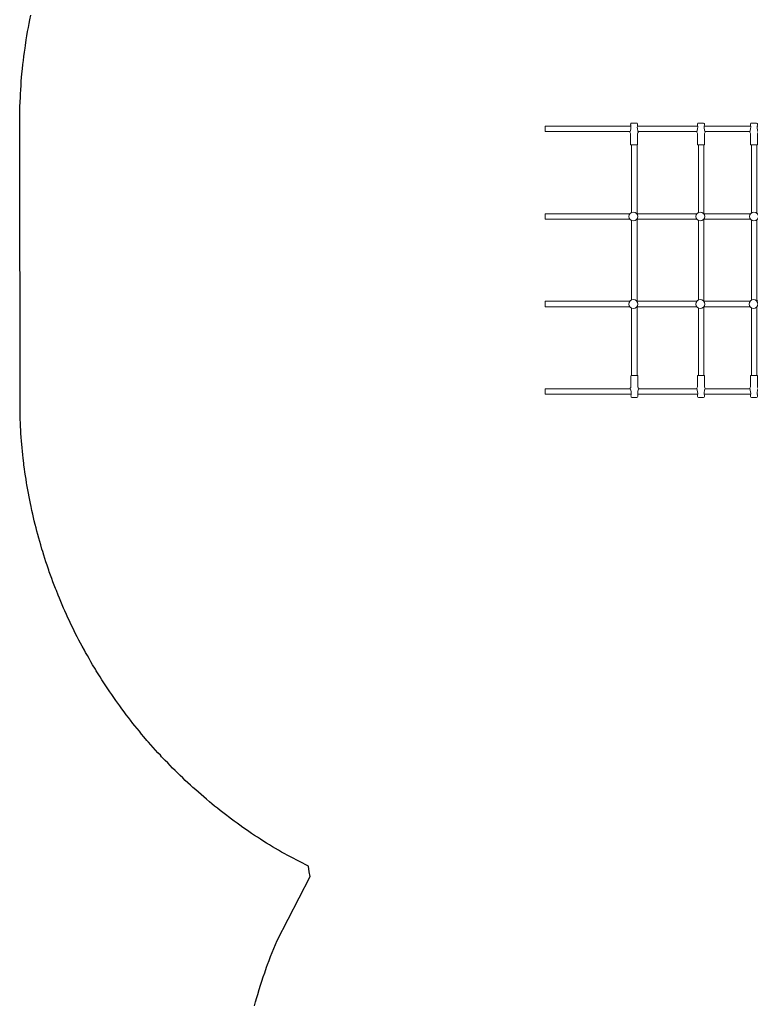
# Model space of a CAD drawing. Units: inches. Extents: x 4993 to 5676, y -5369 to -4692.
# Drawn here: x 4993 to 5093, y -4954 to -4819 of the extents above; entities that cross this region are included whole.
import ezdxf

# ---------------------------------------------------------------- set-up
doc = ezdxf.new("R2010")
doc.units = ezdxf.units.IN
doc.header["$MEASUREMENT"] = 0
for name, color, linetype in [('2D_BLACK', 254, 'Continuous'), ('2D_GREEN', 3, 'Continuous'), ('2D_KBACCENT', 250, 'Continuous'), ('2D_KBGALV', 133, 'Continuous'), ('2D_KBPOST', 5, 'Continuous')]:
    doc.layers.add(name, color=color, linetype=linetype)

# ---------------------------------------------------------------- blocks, each defined once
blk = doc.blocks.new('KBNETC16')
at = {"layer": '2D_BLACK', "lineweight": 15}
for points in [[(8.11, -6.09), (6.63, -6.09, -0.206616), (6.42, -5.99), (6.31, -6.04, -0.0876), (5.82, -6.14, -0.04794), (5.43, -6.11), (5.31, -6.12, 0.392865), (5.2, -6.23), (5.2, -6.92, 0.388343), (5.31, -7.04), (5.43, -7.05), (5.49, -7.04, -0.133089), (6.42, -7.16), (6.45, -7.14, -0.177025), (6.64, -7.07), (8.11, -7.07, 0.407069), (8.19, -6.99), (8.19, -6.16, 0.447379)], [(39.88, -6.09), (41.35, -6.09, 0.206616), (41.57, -5.99), (41.68, -6.04, 0.0876), (42.16, -6.14, 0.04794), (42.55, -6.11), (42.68, -6.12, -0.392865), (42.79, -6.23), (42.79, -6.92, -0.388343), (42.68, -7.04), (42.56, -7.05), (42.5, -7.04, 0.133089), (41.57, -7.16), (41.54, -7.14, 0.177025), (41.35, -7.07), (39.88, -7.07, -0.407069), (39.8, -6.99), (39.8, -6.16, -0.447379)], [(8.11, -12.08), (6.63, -12.08, -0.206616), (6.42, -11.99), (6.31, -12.03, -0.0876), (5.82, -12.13, -0.04794), (5.43, -12.1), (5.31, -12.11, 0.392865), (5.2, -12.22), (5.2, -12.92, 0.388343), (5.31, -13.04), (5.43, -13.04), (5.49, -13.04, -0.133089), (6.42, -13.16), (6.45, -13.13, -0.177025), (6.64, -13.07), (8.11, -13.07, 0.407069), (8.19, -12.99), (8.19, -12.16, 0.447379)], [(39.88, -12.08), (41.35, -12.08, 0.206616), (41.57, -11.99), (41.68, -12.03, 0.0876), (42.16, -12.13, 0.04794), (42.55, -12.1), (42.68, -12.11, -0.392865), (42.79, -12.22), (42.79, -12.92, -0.388343), (42.68, -13.04), (42.56, -13.04), (42.5, -13.04, 0.133089), (41.57, -13.16), (41.54, -13.13, 0.177025), (41.35, -13.07), (39.88, -13.07, -0.407069), (39.8, -12.99), (39.8, -12.16, -0.447379)], [(8.11, -19.35), (6.63, -19.35, -0.206616), (6.42, -19.26), (6.31, -19.31, -0.0876), (5.82, -19.4, -0.04794), (5.43, -19.37), (5.31, -19.38, 0.392865), (5.2, -19.49), (5.2, -20.19, 0.388343), (5.31, -20.31), (5.43, -20.32), (5.49, -20.31, -0.133089), (6.42, -20.43), (6.45, -20.4, -0.177025), (6.64, -20.34), (8.11, -20.34, 0.407069), (8.19, -20.26), (8.19, -19.43, 0.447379)], [(39.88, -19.35), (41.35, -19.35, 0.206616), (41.57, -19.26), (41.68, -19.31, 0.0876), (42.16, -19.4, 0.04794), (42.55, -19.37), (42.68, -19.38, -0.392865), (42.79, -19.49), (42.79, -20.19, -0.388343), (42.68, -20.31), (42.56, -20.32), (42.5, -20.31, 0.133089), (41.57, -20.43), (41.54, -20.4, 0.177025), (41.35, -20.34), (39.88, -20.34, -0.407069), (39.8, -20.26), (39.8, -19.43, -0.447379)], [(8.11, -28.53), (6.63, -28.53, -0.206616), (6.42, -28.43), (6.31, -28.48, -0.0876), (5.82, -28.57, -0.04794), (5.43, -28.54), (5.31, -28.55, 0.392865), (5.2, -28.67), (5.2, -29.36, 0.388343), (5.31, -29.48), (5.43, -29.49), (5.49, -29.48, -0.133089), (6.42, -29.6), (6.45, -29.58, -0.177025), (6.64, -29.51), (8.11, -29.51, 0.407069), (8.19, -29.43), (8.19, -28.6, 0.447379)], [(39.88, -28.48), (41.35, -28.48, 0.206616), (41.57, -28.38), (41.68, -28.43, 0.0876), (42.16, -28.52, 0.04794), (42.55, -28.5), (42.68, -28.5, -0.392865), (42.79, -28.62), (42.79, -29.31, -0.388343), (42.68, -29.43), (42.56, -29.44), (42.5, -29.43, 0.133089), (41.57, -29.55), (41.54, -29.53, 0.177025), (41.35, -29.46), (39.88, -29.46, -0.407069), (39.8, -29.38), (39.8, -28.55, -0.447379)]]:
    blk.add_lwpolyline(points, format="xyb", close=True, dxfattribs=at)
for centre in [(18, -6.67), (29.98, -6.6), (18, -12.58), (30, -12.64), (18, -19.94), (30, -19.94), (18, -29.11), (30, -29.11)]:
    blk.add_circle(centre, 0.608, dxfattribs=at)
at = {"layer": '2D_GREEN', "lineweight": 15}
for p, q in [((8.19, -6.21), (17.62, -6.21)), ((18.38, -6.21), (29.54, -6.21)), ((30.47, -6.21), (39.8, -6.21)), ((17.47, -6.96), (8.19, -6.96)), ((29.51, -6.96), (18.54, -6.96)), ((39.8, -6.96), (30.5, -6.96)), ((8.19, -12.17), (17.63, -12.17)), ((17.58, -12.92), (8.19, -12.92)), ((18.45, -12.17), (29.62, -12.17)), ((29.46, -12.92), (18.51, -12.92)), ((30.32, -12.17), (39.8, -12.17)), ((39.8, -12.92), (30.55, -12.92)), ((8.19, -19.43), (17.63, -19.43)), ((17.45, -20.18), (8.19, -20.18)), ((18.45, -19.43), (29.55, -19.43)), ((29.45, -20.18), (18.56, -20.18)), ((30.38, -19.43), (39.8, -19.43)), ((39.8, -20.18), (30.56, -20.18)), ((8.19, -28.6), (17.63, -28.6)), ((17.45, -29.35), (8.19, -29.35)), ((18.45, -28.6), (29.55, -28.6)), ((29.45, -29.35), (18.56, -29.35)), ((30.38, -28.6), (39.8, -28.6)), ((39.8, -29.35), (30.56, -29.35))]:
    blk.add_line(p, q, dxfattribs=at)
for points in [[(5.63, -0.62), (5.63, -6.12)], [(6.38, -0.62), (6.38, -6.12)], [(17.64, -0.59), (18.39, -0.59)], [(17.64, -0.59), (17.64, -6.12)], [(18.39, -0.59), (18.39, -6.12)], [(29.56, -0.59), (30.31, -0.59)], [(29.56, -0.59), (29.56, -6.12)], [(30.31, -0.59), (30.31, -6.12)], [(41.62, -0.62), (41.62, -6.12)], [(42.37, -0.62), (42.37, -6.12)], [(5.62, -2.71), (5.62, -6.14)], [(42.38, -2.71), (42.38, -6.14)], [(5.62, -7.03), (5.62, -12.11)], [(6.37, -12.01), (6.37, -7.14)], [(17.62, -12.1), (17.62, -7.15)], [(18.38, -7.15), (18.38, -12.1)], [(29.56, -12.17), (29.56, -7.08)], [(30.31, -7.08), (30.31, -12.16)], [(41.61, -12.01), (41.61, -7.14)], [(42.36, -7.03), (42.36, -12.11)], [(5.62, -13.02), (5.62, -19.4)], [(6.37, -19.28), (6.37, -13.14)], [(17.62, -19.46), (17.62, -13.05)], [(18.38, -13.06), (18.38, -19.46)], [(29.62, -19.46), (29.62, -13.12)], [(30.37, -13.13), (30.37, -19.46)], [(41.61, -19.28), (41.61, -13.14)], [(42.36, -13.02), (42.36, -19.4)], [(5.62, -20.29), (5.62, -28.57)], [(6.37, -28.45), (6.37, -20.41)], [(17.62, -28.63), (17.62, -20.41)], [(18.38, -20.42), (18.38, -28.63)], [(29.62, -28.63), (29.62, -20.41)], [(30.37, -20.42), (30.37, -28.63)], [(41.61, -28.4), (41.61, -20.41)], [(42.36, -20.29), (42.36, -28.52)], [(5.62, -29.46), (5.62, -41.19)], [(6.37, -41.19), (6.37, -29.58)], [(17.62, -41.19), (17.62, -29.58)], [(18.38, -29.59), (18.38, -41.19)], [(29.62, -41.19), (29.62, -29.58)], [(30.37, -29.59), (30.37, -41.19)], [(41.61, -41.19), (41.61, -29.53)], [(42.36, -29.42), (42.36, -41.19)], [(5.62, -41.19), (6.37, -41.19)], [(17.62, -41.19), (18.38, -41.19)], [(29.62, -41.19), (30.37, -41.19)], [(41.61, -41.19), (42.36, -41.19)]]:
    blk.add_lwpolyline(points, dxfattribs=at)
at = {"layer": '2D_KBACCENT', "elevation": 0}
for points in [[(17.58, 2.15), (6.16, 2.15), (6.16, 0.56), (16.73, 0.56, -1), (16.73, -0.62), (2.83, -0.62)], [(30.42, 2.15), (41.84, 2.15), (41.84, 0.56), (31.27, 0.56, 1), (31.27, -0.62), (45.17, -0.62)]]:
    blk.add_lwpolyline(points, format="xyb", dxfattribs=at)
for points in [[(17.58, 2.15), (17.58, -0.18), (17.33, -0.18)], [(30.42, 2.15), (30.42, -0.18), (30.67, -0.18)], [(6.16, 0.56), (2.93, 0.56)], [(41.84, 0.56), (45.07, 0.56)]]:
    blk.add_lwpolyline(points, dxfattribs=at)
at = {"layer": '2D_KBGALV'}
for points in [[(18.51, -0.2), (18.51, -0.05), (17.52, -0.05), (17.52, -0.2), (17.58, -0.42, 0.206776), (17.63, -0.48), (18.42, -0.48, 0.480514), (18.47, -0.42)], [(30.43, -0.2), (30.43, -0.05), (29.44, -0.05), (29.44, -0.2), (29.5, -0.42, 0.206776), (29.55, -0.48), (30.34, -0.48, 0.480514), (30.39, -0.42)]]:
    blk.add_lwpolyline(points, format="xyb", close=True, dxfattribs=at)
for centre, radius, start, end in [((6, -0.95, -1.47), 0.898, 157.9509, 245.3862), ((6, -0.95, -1.47), 0.488, 136.2912, 219.9466), ((6, -0.95, -1.47), 0.488, 320.2802, 43.7088), ((6, -0.95, -1.47), 0.898, 294.7006, 22.0491), ((18.02, -0.95, -1.47), 0.898, 123.4898, 245.3862), ((18.02, -0.95, -1.47), 0.488, 105.3218, 219.9466), ((18.02, -0.95, -1.47), 0.488, 320.2802, 74.6782), ((18.02, -0.95, -1.47), 0.898, 294.7006, 56.4925), ((29.94, -0.95, -1.47), 0.898, 123.4898, 245.3862), ((29.94, -0.95, -1.47), 0.488, 105.3218, 219.9466), ((29.94, -0.95, -1.47), 0.488, 320.2802, 74.6782), ((29.94, -0.95, -1.47), 0.898, 294.7006, 56.4925), ((42, -0.95, -1.47), 0.898, 157.9509, 245.2994), ((42, -0.95, -1.47), 0.488, 136.2912, 219.7198), ((42, -0.95, -1.47), 0.488, 320.0534, 43.7088), ((42, -0.95, -1.47), 0.898, 294.6138, 22.0491)]:
    blk.add_arc(centre, radius, start, end, dxfattribs=at)
at = {"layer": '2D_KBPOST'}
for points in [[(-2.82, -2.53), (-2.46, -2.9), (-0.04, -2.9, 0.447445), (2.89, 0.37), (2.82, 2.54), (2.48, 2.88), (-0.01, 2.88, 0.421518), (-2.93, -0.12)], [(50.82, -2.53), (50.46, -2.9), (48.04, -2.9, -0.447445), (45.11, 0.37), (45.18, 2.54), (45.52, 2.88), (48.01, 2.88, -0.421518), (50.93, -0.12)]]:
    blk.add_lwpolyline(points, format="xyb", close=True, dxfattribs=at)
for points in [[(2.65, 2.71), (1.7, 1.74)], [(45.35, 2.71), (46.3, 1.74)], [(-2.64, -2.72), (-1.7, -1.74)], [(50.64, -2.72), (49.7, -1.74)]]:
    blk.add_lwpolyline(points, dxfattribs=at)
for centre in [(0, 0), (48, 0)]:
    blk.add_circle(centre, 2.43, dxfattribs=at)

msp = doc.modelspace()

# ---------------------------------------------------------------- linework, layer by layer
msp.add_lwpolyline([(5025.26, -4953.91), (5025.42, -4953.34), (5025.58, -4952.77), (5025.71, -4952.34), (5025.92, -4951.63), (5026.1, -4951.06), (5026.28, -4950.49), (5026.46, -4949.93), (5026.66, -4949.36), (5026.93, -4948.59), (5027.05, -4948.24), (5027.26, -4947.69), (5027.47, -4947.13), (5027.69, -4946.58), (5027.91, -4946.02), (5028.13, -4945.47), (5028.35, -4944.92), (5032.88, -4936.15), (5032.76, -4935.53), (5032.66, -4934.74), (5028.98, -4932.83), (5028.56, -4932.58), (5028.15, -4932.33), (5027.73, -4932.08), (5027.32, -4931.83), (5026.9, -4931.58), (5026.41, -4931.26), (5026.08, -4931.06), (5025.68, -4930.79), (5025.27, -4930.53), (5024.87, -4930.26), (5024.47, -4929.98), (5023.9, -4929.59), (5023.67, -4929.43), (5023.27, -4929.15), (5022.88, -4928.87), (5022.49, -4928.58), (5022.1, -4928.29), (5021.71, -4928), (5021.47, -4927.82), (5020.94, -4927.41), (5020.56, -4927.11), (5020.18, -4926.81), (5019.8, -4926.51), (5019.42, -4926.2), (5019.11, -4925.94), (5018.68, -4925.58), (5018.31, -4925.26), (5017.94, -4924.95), (5017.57, -4924.63), (5017.21, -4924.31), (5016.83, -4923.97), (5016.49, -4923.66), (5016.13, -4923.33), (5015.78, -4923), (5015.43, -4922.66), (5015.07, -4922.33), (5014.64, -4921.9), (5014.38, -4921.65), (5014.04, -4921.31), (5013.7, -4920.96), (5013.36, -4920.61), (5013.02, -4920.26), (5012.53, -4919.75), (5012.36, -4919.56), (5012.03, -4919.2), (5011.7, -4918.84), (5011.37, -4918.48), (5011.05, -4918.12), (5010.73, -4917.76), (5010.52, -4917.51), (5010.1, -4917.02), (5009.79, -4916.65), (5009.48, -4916.27), (5009.17, -4915.9), (5008.87, -4915.52), (5008.6, -4915.19), (5008.26, -4914.76), (5007.97, -4914.38), (5007.67, -4913.99), (5007.38, -4913.6), (5007.09, -4913.21), (5006.78, -4912.79), (5006.52, -4912.43), (5006.24, -4912.03), (5005.96, -4911.64), (5005.69, -4911.24), (5005.41, -4910.84), (5005.06, -4910.32), (5004.87, -4910.03), (5004.61, -4909.62), (5004.35, -4909.21), (5004.09, -4908.8), (5003.83, -4908.39), (5003.57, -4907.98), (5003.45, -4907.77), (5003.07, -4907.15), (5002.83, -4906.73), (5002.59, -4906.31), (5002.35, -4905.89), (5002.11, -4905.46), (5001.94, -4905.16), (5001.64, -4904.61), (5001.41, -4904.19), (5001.19, -4903.76), (5000.96, -4903.33), (5000.74, -4902.89), (5000.55, -4902.5), (5000.31, -4902.02), (5000.1, -4901.59), (4999.89, -4901.15), (4999.69, -4900.71), (4999.49, -4900.27), (4999.26, -4899.77), (4999.09, -4899.38), (4998.9, -4898.94), (4998.71, -4898.49), (4998.52, -4898.04), (4998.34, -4897.59), (4998.1, -4896.99), (4997.98, -4896.69), (4997.8, -4896.24), (4997.63, -4895.78), (4997.46, -4895.33), (4997.3, -4894.87), (4997.13, -4894.42), (4997.05, -4894.17), (4996.82, -4893.5), (4996.66, -4893.04), (4996.51, -4892.58), (4996.37, -4892.12), (4996.22, -4891.65), (4996.12, -4891.3), (4995.95, -4890.72), (4995.81, -4890.26), (4995.68, -4889.79), (4995.55, -4889.32), (4995.43, -4888.85), (4995.31, -4888.4), (4995.19, -4887.91), (4995.07, -4887.44), (4994.96, -4886.97), (4994.85, -4886.5), (4994.74, -4886.02), (4994.63, -4885.47), (4994.54, -4885.07), (4994.45, -4884.6), (4994.35, -4884.12), (4994.26, -4883.64), (4994.18, -4883.17), (4994.06, -4882.51), (4994.01, -4882.21), (4993.94, -4881.73), (4993.86, -4881.25), (4993.79, -4880.77), (4993.73, -4880.29), (4993.66, -4879.81), (4993.63, -4879.53), (4993.55, -4878.85), (4993.49, -4878.36), (4993.44, -4877.88), (4993.39, -4877.4), (4993.35, -4876.92), (4993.32, -4876.53), (4993.27, -4875.95), (4993.24, -4875.46), (4993.21, -4874.98), (4993.18, -4874.49), (4993.16, -4874.01), (4993.13, -4873.53), (4993.07, -4832.92), (4993.08, -4832.35), (4993.09, -4831.78), (4993.1, -4831.2), (4993.11, -4830.63), (4993.13, -4830.06), (4993.16, -4829.37), (4993.18, -4828.91), (4993.21, -4828.34), (4993.25, -4827.77), (4993.29, -4827.2), (4993.34, -4826.63), (4993.42, -4825.82), (4993.45, -4825.48), (4993.51, -4824.91), (4993.57, -4824.35), (4993.64, -4823.78), (4993.72, -4823.21), (4993.8, -4822.64), (4993.85, -4822.29), (4993.97, -4821.51), (4994.06, -4820.94), (4994.16, -4820.38), (4994.26, -4819.81), (4994.37, -4819.25), (4994.46, -4818.78), (4994.59, -4818.12)])

# ---------------------------------------------------------------- block references
at = {"rotation": 270}
msp.add_blockref('KBNETC16', (5106.32, -4827.72, 48), dxfattribs=at)

doc.saveas('drawing.dxf')
